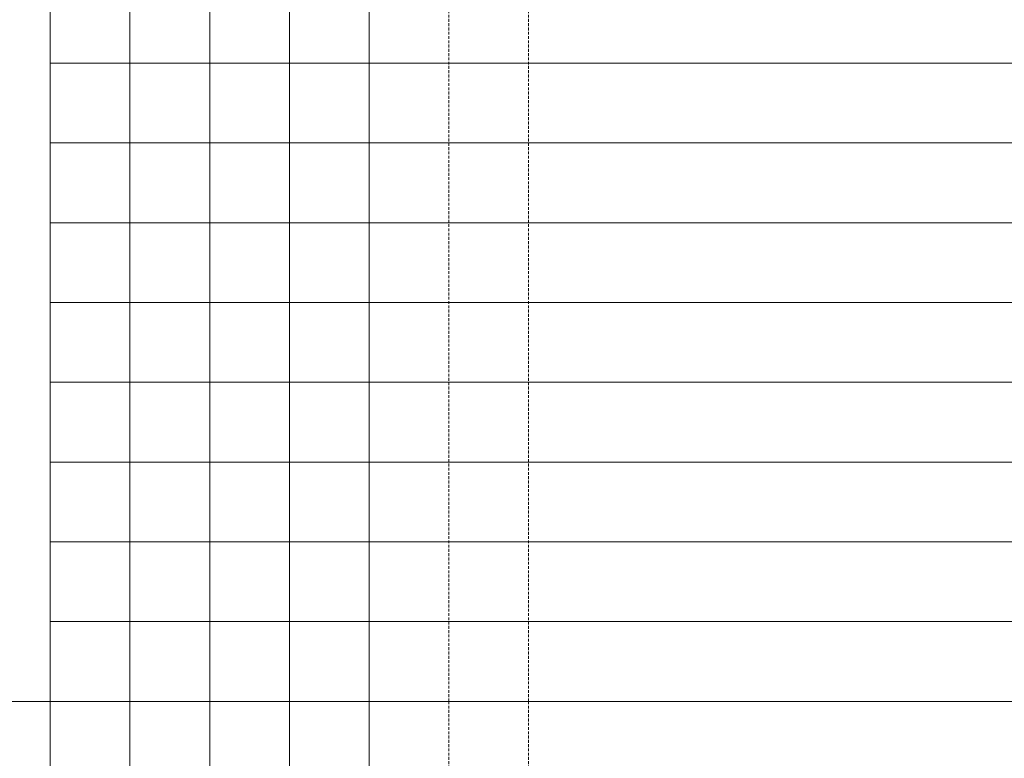
# Model space of a CAD drawing. Units: millimetres. Extents: x 347486 to 401802, y -15000 to -6000.
# Drawn here: x 375197 to 375370, y -13010 to -12880 of the extents above; entities that cross this region are included whole.
import ezdxf
from ezdxf.enums import TextEntityAlignment as Align

# ---------------------------------------------------------------- set-up
doc = ezdxf.new("R2010")
doc.units = ezdxf.units.MM
doc.linetypes.add('DASHED', pattern=[0.75, 0.5, -0.25])
doc.layers.add('0_Hulplijnen', color=11, linetype='Continuous', lineweight=5, plot=False, transparency=0.5)
doc.layers.add('1_PeilmaatRaster', color=11, linetype='Continuous', plot=False, transparency=0.8)
doc.styles.add('ARIAL', font='arial.ttf')

# ---------------------------------------------------------------- blocks, each defined once
blk = doc.blocks.new('Productrange')
at = {"layer": '0_Hulplijnen'}
blk.add_line((0, 2000), (20000, 2000), dxfattribs=at)
at = {"layer": '0_Hulplijnen', "style": 'ARIAL'}
blk.add_attdef('PRODUCTRANGE', text='', height=500, rotation=90, dxfattribs=at).set_placement((-1775.16, 4500), align=Align.CENTER)
blk = doc.blocks.new('hulpkader 4')
at = {"layer": '0_Hulplijnen', "linetype": 'Continuous'}
for p, q in [((-283, -500), (-283, 0)), ((-269, -500), (-269, 0)), ((-255, -500), (-255, 0)), ((-241, -500), (-241, 0)), ((-227, -500), (-227, 0))]:
    blk.add_line(p, q, dxfattribs=at)
at = {"layer": '0_Hulplijnen', "linetype": 'DASHED'}
for p, q in [((-213, -500), (-213, 0)), ((-199, -500), (-199, 0))]:
    blk.add_line(p, q, dxfattribs=at)
at = {"layer": '0_Hulplijnen'}
blk.add_lwpolyline([(-283, -500), (0, -500), (0, 0), (-283, 0)], close=True, dxfattribs=at)
for points in [[(-283, -388), (0, -388)], [(-283, -402), (0, -402)], [(-283, -416), (0, -416)], [(-283, -430), (0, -430)], [(-283, -444), (0, -444)], [(-283, -458), (0, -458)], [(-283, -472), (0, -472)], [(-283, -486), (0, -486)]]:
    blk.add_lwpolyline(points, dxfattribs=at)

msp = doc.modelspace()

# ---------------------------------------------------------------- block references
at = {"layer": '0_Hulplijnen'}
for p in [(375485.8, -12499.68), (375485.8, -12999.68)]:
    msp.add_blockref('hulpkader 4', p, dxfattribs=at)
at = {"layer": '1_PeilmaatRaster'}
msp.add_blockref('Productrange', (374985.7, -14999.68), dxfattribs=at)

doc.saveas('drawing.dxf')
